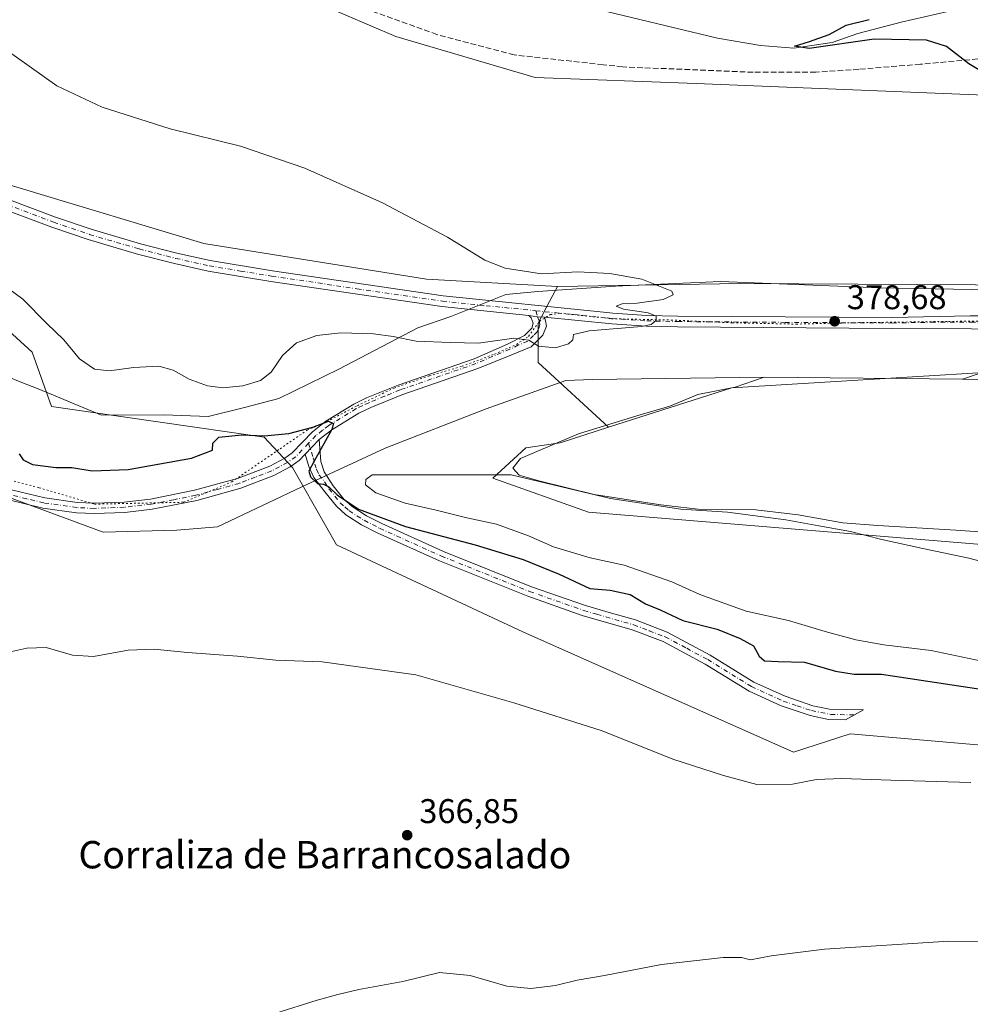
# Model space of a CAD drawing. Units: metres. Extents: x 577030 to 580480, y 4703412 to 4705764.
# Drawn here: x 579820 to 580098, y 4703568 to 4703855 of the extents above; entities that cross this region are included whole.
import ezdxf
from ezdxf.enums import TextEntityAlignment as Align

# ---------------------------------------------------------------- set-up
doc = ezdxf.new("R2010")
doc.units = ezdxf.units.M
doc.header["$MEASUREMENT"] = 0
for name, pattern in [('DGN Style 3', [2.307223458686699, 1.648016756204785, -0.6592067024819142]), ('DGN Style 4', [2.6384748266838614, 1.318413404963828, -0.6592067024819142, 0.001648016756204785, -0.6592067024819142]), ('DGN Style 5', [1.1536117293433497, 0.4944050268614355, -0.6592067024819142])]:
    doc.linetypes.add(name, pattern=pattern)
for name, color, linetype, lineweight in [('Camino Cxs', 7, 'Continuous', 0), ('Camino eje', 30, 'DGN Style 4', 13), ('Corriente natural lineal', 142, 'Continuous', 13), ('Cultivos herbáceos CxS', 92, 'Continuous', 0), ('Curva de nivel maestra', 30, 'Continuous', 30), ('Curva de nivel normal', 30, 'Continuous', 0), ('Espacio natural protegido', 121, 'Continuous', 13), ('Espacio natural protegido CxS', 121, 'Continuous', 0), ('Núcleo urbano CxS', 7, 'Continuous', 0), ('Pastizal CxS', 92, 'Continuous', 0), ('Pista no pavimentada Cxs', 111, 'Continuous', 0), ('Pista no pavimentada eje', 91, 'DGN Style 4', 0), ('Punto de cota en terreno', 7, 'Continuous', 0), ('Rótulo de punto de cota en terreno', 7, 'Continuous', 0), ('Senda', 7, 'DGN Style 3', 0), ('Texto cartográfico', 7, 'Continuous', 0), ('Vía pecuaria CxS', 92, 'Continuous', 13), ('Vía pecuaria eje', 92, 'DGN Style 5', 0)]:
    doc.layers.add(name, color=color, linetype=linetype, lineweight=lineweight)
doc.styles.add('Style-Arial', font='txt')

# ---------------------------------------------------------------- blocks, each defined once
blk = doc.blocks.new('*U4')
at = {"layer": 'Pastizal CxS', "color": 92, "linetype": 'Continuous', "lineweight": 0}
for points in [[(580105.1513, 4703752.221100001, 376.2436000000016), (580028.3081, 4703747.530900001, 377.8408000000054), (579992.2949000001, 4703736.013300001, 378.3442000000068), (579971.7599, 4703754.9703, 379.4851999999955), (579971.7313000001, 4703766.4003, 380.7890000000043), (579972.7147000004, 4703768.251, 380.7955999999977), (579974.3301999997, 4703771.291200001, 380.618100000007), (579977.4128999999, 4703777.092499999, 380.300900000002), (580030.7725000001, 4703778.0189, 379.1823000000004), (580116.6693000002, 4703777.533100001, 375.7203000000009)], [(580106.9814999999, 4703832.757099999, 375.4412000000011), (580017.9212999997, 4703836.397700001, 376.2312999999995), (579970.9149000002, 4703838.151900001, 376.8410000000004), (579930.2345000004, 4703850.088500001, 377.2767000000022), (579900.9841, 4703862.694499999, 377.491399999999)]]:
    blk.add_polyline3d(points, dxfattribs=at)
blk = doc.blocks.new('*U11')
at = {"layer": 'Cultivos herbáceos CxS', "color": 92, "linetype": 'Continuous', "lineweight": 0}
blk.add_polyline3d([(580105.1513, 4703752.221100001, 376.2436000000016), (580335.3755000001, 4703749.9769, 371.943299999999), (580410.0307, 4703751.924500001, 371.4554999999964), (580469.6901000004, 4703748.333500001, 371.1141000000061), (580477.0137, 4703747.892700001, 371.1413999999932), (580477.0316000005, 4703747.892700001, 371.1416000000027), (580479.0606000006, 4703571.9573, 381.5261000000028), (580479.0414000005, 4703571.958699999, 381.5268000000069), (580449.8393000001, 4703582.506899999, 381.3249999999971), (580415.5179000003, 4703591.287699999, 381.8187999999937), (580391.3157000003, 4703617.245300001, 380.1915000000009), (580379.4515000005, 4703620.9783, 380.7654000000039), (580377.3305000003, 4703621.6459, 380.8254000000015), (580322.6630999995, 4703639.2509, 379.1064999999944), (580245.7399000004, 4703666.310500001, 378.1012000000046), (580176.4604000002, 4703684.504100001, 377.9924000000028), (580147.4534999998, 4703690.4033, 378.1937999999937), (580113.1164999995, 4703700.801100001, 378.5749999999971), (579986.4795000004, 4703711.203500001, 381.1996999999974), (579958.4937000005, 4703721.176300001, 379.9998999999953), (579968.1681000004, 4703729.976500001, 378.4260000000068), (579978.1709000003, 4703731.4965, 378.9570999999996), (579992.2949000001, 4703736.013300001, 378.3442000000068), (580028.3081, 4703747.530900001, 377.8408000000054)], close=True, dxfattribs=at)
blk = doc.blocks.new('*U12')
at = {"layer": 'Espacio natural protegido CxS', "color": 121, "linetype": 'Continuous', "lineweight": 0, "flags": 128}
blk.add_lwpolyline([(580111.8341000001, 4703755.5132), (580095.7200000006, 4703750.018200002), (580037.8020000001, 4703750.6042), (580029.301000001, 4703747.725199999), (580018.3739999996, 4703745.585200001), (580010.2580000008, 4703742.2022), (580000.6110000003, 4703739.312200001), (579983.6041, 4703734.064200002), (579972.1179999998, 4703729.215200001), (579966.6669999993, 4703726.874199999), (579964.4010000002, 4703724.056200001), (579966.2020000005, 4703722.039200001), (579972.3269999989, 4703720.3192), (579988.1460000006, 4703716.404200002), (580007.6469999992, 4703713.4132), (580018.4779999997, 4703712.119200001), (580035.4079999989, 4703711.9022), (580047.7670000007, 4703710.496200002), (580060.7800000003, 4703708.094200001), (580071.0360000001, 4703707.323200001), (580093.8310000006, 4703706.017200001), (580115.6100000015, 4703704.447199999)], dxfattribs=at)
blk = doc.blocks.new('5PATER')
at = {"layer": 'Núcleo urbano CxS', "linetype": 'Continuous', "lineweight": 0}
h = blk.add_hatch(color=51, dxfattribs=at)
edge = h.paths.add_edge_path()
edge.add_ellipse((0, 0), major_axis=(-0.1095731443231308, -0.1110710700762829), ratio=0.9994222409660322, start_angle=0, end_angle=360)

msp = doc.modelspace()

# ---------------------------------------------------------------- linework, layer by layer
at = {"layer": 'Camino Cxs', "color": 7, "linetype": 'Continuous', "lineweight": 0, "extrusion": (0.01587419011307667, -0.02734766700663165, 0.9994999325650544), "elevation": -119049.9472560873, "flags": 128}
msp.add_lwpolyline([(2862953.350445989, 3775066.781386218), (2862955.376266166, 3775065.187506469), (2862957.075553124, 3775064.074320612)], dxfattribs=at)
at = {"layer": 'Camino Cxs', "color": 7, "linetype": 'Continuous', "lineweight": 0, "extrusion": (-0.006531719311445584, -0.006848793064269847, 0.9999552143353218), "elevation": -35627.6170876957, "flags": 128}
msp.add_lwpolyline([(579893.8087087581, 4703594.468538953), (579897.9289899174, 4703598.788640273)], dxfattribs=at)
msp.add_lwpolyline([(579893.8087087581, 4703594.468538953), (579897.9289899174, 4703598.788640273)], dxfattribs=at)
at = {"layer": 'Camino Cxs', "color": 7, "linetype": 'Continuous', "lineweight": 0}
for points in [[(579817.9700999996, 4703717.7601, 373.522100000002), (579827.6801000005, 4703715.4101, 373.3770999999979), (579837.1501000002, 4703714.0701, 373.2571999999927), (579842.1401000004, 4703713.850099999, 373.3666999999987), (579850.8201000001, 4703714.170100001, 373.6055999999954), (579858.5301000001, 4703715.0601, 373.7752999999939), (579871.4101, 4703717.620100001, 374.0025000000023), (579883.9501, 4703721.0601, 374.2958999999973), (579893.3501000004, 4703724.690099999, 374.6992000000027), (579897.7701000003, 4703727.030099999, 374.9532000000036), (579899.9600999998, 4703728.5701, 375.0138000000007), (579905.8201000001, 4703734.720100001, 375.3736000000063), (579909.7500999998, 4703737.800100001, 375.5322000000015), (579917.9401000004, 4703742.780099999, 376.1410000000033), (579921.6801000005, 4703744.5701, 376.4836000000068), (579930.8901000004, 4703748.340100001, 377.2307000000001), (579953.0500999996, 4703756.0001, 379.4152999999933), (579962.8501000004, 4703760.3101, 380.0482000000048), (579967.7600999996, 4703762.800100001, 380.3603000000003), (579969.9700999996, 4703765.0001, 380.604800000001), (579970.2701000003, 4703766.460100001, 380.7165999999997), (579969.7301000003, 4703768.0101, 380.7979999999953), (579969.0800999999, 4703768.670100001, 380.8029999999999), (579971.6319000004, 4703768.3093, 380.7526000000071), (579973.6601, 4703768.200099999, 380.7173999999941), (579973.9301000005, 4703767.130100001, 380.7100999999966), (579974.1801000005, 4703765.5101, 380.6330000000016), (579973.1300999997, 4703762.880100001, 380.5170999999973), (579969.7001, 4703759.4801, 380.0151000000042), (579964.2500999998, 4703757.290100001, 379.5497999999934), (579954.1501000002, 4703753.190099999, 378.9728999999934), (579931.9501, 4703745.520099999, 376.722299999994), (579922.9001000002, 4703741.8201, 375.8791999999958), (579919.3800999997, 4703740.120100001, 375.7829999999958), (579911.4700999996, 4703735.3101, 375.4478999999992), (579907.8501000004, 4703732.4801, 375.0853999999963), (579903.7301000003, 4703728.1601, 375.0289000000048), (579901.9401000004, 4703726.280099999, 374.9367000000057), (579899.3501000004, 4703724.460100001, 374.8723999999929), (579894.6001000004, 4703721.940099999, 374.5510999999969), (579884.9001000002, 4703718.200099999, 374.1287000000011), (579872.1001000004, 4703714.6801, 373.7914000000019), (579858.9901000002, 4703712.0801, 373.5654000000068), (579851.0401, 4703711.1601, 373.3925000000018), (579842.1300999997, 4703710.8301, 373.1520000000019), (579836.8701, 4703711.0601, 372.9689999999973), (579827.1101000002, 4703712.440099999, 372.972299999994), (579817.1501000002, 4703714.860099999, 373.1622999999963)], [(579817.9700999996, 4703717.7601, 373.522100000002), (579827.6801000005, 4703715.4101, 373.3770999999979), (579837.1501000002, 4703714.0701, 373.2571999999927), (579842.1401000004, 4703713.850099999, 373.3666999999987), (579850.8201000001, 4703714.170100001, 373.6055999999954), (579858.5301000001, 4703715.0601, 373.7752999999939), (579871.4101, 4703717.620100001, 374.0025000000023), (579883.9501, 4703721.0601, 374.2958999999973), (579893.3501000004, 4703724.690099999, 374.6992000000027), (579897.7701000003, 4703727.030099999, 374.9532000000036), (579899.9600999998, 4703728.5701, 375.0138000000007), (579905.8201000001, 4703734.720100001, 375.3736000000063), (579909.7500999998, 4703737.800100001, 375.5322000000015), (579917.9401000004, 4703742.780099999, 376.1410000000033), (579921.6801000005, 4703744.5701, 376.4836000000068), (579930.8901000004, 4703748.340100001, 377.2307000000001), (579953.0500999996, 4703756.0001, 379.4152999999933), (579962.8501000004, 4703760.3101, 380.0482000000048), (579967.7600999996, 4703762.800100001, 380.3603000000003), (579969.9700999996, 4703765.0001, 380.604800000001), (579970.2701000003, 4703766.460100001, 380.7165999999997), (579969.7301000003, 4703768.0101, 380.7979999999953), (579969.0800999999, 4703768.670100001, 380.8029999999999)], [(579973.6601, 4703768.200099999, 380.7173999999941), (579973.9301000005, 4703767.130100001, 380.7100999999966), (579974.1801000005, 4703765.5101, 380.6330000000016), (579973.1300999997, 4703762.880100001, 380.5170999999973), (579969.7001, 4703759.4801, 380.0151000000042), (579964.2500999998, 4703757.290100001, 379.5497999999934), (579954.1501000002, 4703753.190099999, 378.9728999999934), (579931.9501, 4703745.520099999, 376.722299999994), (579922.9001000002, 4703741.8201, 375.8791999999958), (579919.3800999997, 4703740.120100001, 375.7829999999958), (579911.4700999996, 4703735.3101, 375.4478999999992), (579907.8501000004, 4703732.4801, 375.0853999999963)], [(579907.8501000004, 4703732.4801, 375.0853999999963), (579908.3400999998, 4703726.040100001, 375.5687000000034), (579909.3101000004, 4703723.0001, 375.8895000000048), (579911.8800999997, 4703718.9301, 375.7627999999968), (579915.0201000003, 4703715.020099999, 375.7517999999982), (579917.4301000005, 4703712.870100001, 375.5500999999931), (579921.6700999998, 4703710.1601, 375.6374000000069), (579926.1001000004, 4703707.870100001, 375.2666000000027), (579944.0900999998, 4703699.780099999, 374.5669000000053), (579969.8101000004, 4703689.470100001, 374.1910000000062), (579985.5800999999, 4703683.950099999, 374.300900000002), (579993.2401000002, 4703681.7501, 374.1956999999966), (580000.1801000005, 4703679.7501, 374.4468000000052), (580009.5000999998, 4703676.1801, 374.6364999999932), (580022.0701000001, 4703669.5001, 374.4373999999953), (580034.8201000001, 4703661.600099999, 373.9998999999953), (580043.9001000002, 4703657.470100001, 373.7353000000003), (580052.0201000003, 4703654.720100001, 373.3515999999945), (580056.9001000002, 4703653.670100001, 373.0837999999931), (580066.8501000004, 4703653.4801, 373.0387999999948), (580061.5900999998, 4703650.5801, 372.4214000000065), (580056.5500999996, 4703650.670100001, 372.5525999999954), (580051.2200999996, 4703651.8201, 372.8608999999997), (580042.7901, 4703654.6801, 373.2649999999995), (580033.4001000002, 4703658.950099999, 373.636599999998), (580020.5800999999, 4703666.890100001, 374.1581000000006), (580008.2500999998, 4703673.450099999, 374.3839000000008), (579999.2200999996, 4703676.9001, 374.1723000000056), (579984.6700999998, 4703681.090100001, 373.9504000000015), (579968.7500999998, 4703686.6601, 373.8852999999945), (579942.9101, 4703697.020099999, 374.053899999999), (579924.7901, 4703705.170100001, 374.4052999999985), (579920.1700999998, 4703707.5601, 374.4673999999941), (579915.6101000002, 4703710.470100001, 374.6423999999971), (579912.8400999998, 4703712.950099999, 374.7024999999995), (579909.4401000004, 4703717.1801, 375.0553999999975), (579906.2001, 4703721.3301, 375.1860000000015), (579904.8101000004, 4703724.530099999, 375.1540999999997), (579903.7301000003, 4703728.1601, 375.0289000000048)], [(579903.7301000003, 4703728.1601, 375.0289000000048), (579901.9401000004, 4703726.280099999, 374.9367000000057), (579899.3501000004, 4703724.460100001, 374.8723999999929), (579894.6001000004, 4703721.940099999, 374.5510999999969), (579884.9001000002, 4703718.200099999, 374.1287000000011), (579872.1001000004, 4703714.6801, 373.7914000000019), (579858.9901000002, 4703712.0801, 373.5654000000068), (579851.0401, 4703711.1601, 373.3925000000018), (579842.1300999997, 4703710.8301, 373.1520000000019), (579836.8701, 4703711.0601, 372.9689999999973), (579827.1101000002, 4703712.440099999, 372.972299999994), (579817.1501000002, 4703714.860099999, 373.1622999999963)]]:
    msp.add_polyline3d(points, dxfattribs=at)
msp.add_polyline3d([(579903.7301000003, 4703728.1601, 375.0289000000048), (579907.8501000004, 4703732.4801, 375.0853999999963), (579908.3400999998, 4703726.040100001, 375.5687000000034), (579909.3101000004, 4703723.0001, 375.8895000000048), (579911.8800999997, 4703718.9301, 375.7627999999968), (579915.0201000003, 4703715.020099999, 375.7517999999982), (579917.4301000005, 4703712.870100001, 375.5500999999931), (579921.6700999998, 4703710.1601, 375.6374000000069), (579926.1001000004, 4703707.870100001, 375.2666000000027), (579944.0900999998, 4703699.780099999, 374.5669000000053), (579969.8101000004, 4703689.470100001, 374.1910000000062), (579985.5800999999, 4703683.950099999, 374.300900000002), (579993.2401000002, 4703681.7501, 374.1956999999966), (580000.1801000005, 4703679.7501, 374.4468000000052), (580009.5000999998, 4703676.1801, 374.6364999999932), (580022.0701000001, 4703669.5001, 374.4373999999953), (580034.8201000001, 4703661.600099999, 373.9998999999953), (580043.9001000002, 4703657.470100001, 373.7353000000003), (580052.0201000003, 4703654.720100001, 373.3515999999945), (580056.9001000002, 4703653.670100001, 373.0837999999931), (580066.8501000004, 4703653.4801, 373.0387999999948), (580061.5900999998, 4703650.5801, 372.4214000000065), (580056.5500999996, 4703650.670100001, 372.5525999999954), (580051.2200999996, 4703651.8201, 372.8608999999997), (580042.7901, 4703654.6801, 373.2649999999995), (580033.4001000002, 4703658.950099999, 373.636599999998), (580020.5800999999, 4703666.890100001, 374.1581000000006), (580008.2500999998, 4703673.450099999, 374.3839000000008), (579999.2200999996, 4703676.9001, 374.1723000000056), (579984.6700999998, 4703681.090100001, 373.9504000000015), (579968.7500999998, 4703686.6601, 373.8852999999945), (579942.9101, 4703697.020099999, 374.053899999999), (579924.7901, 4703705.170100001, 374.4052999999985), (579920.1700999998, 4703707.5601, 374.4673999999941), (579915.6101000002, 4703710.470100001, 374.6423999999971), (579912.8400999998, 4703712.950099999, 374.7024999999995), (579909.4401000004, 4703717.1801, 375.0553999999975), (579906.2001, 4703721.3301, 375.1860000000015), (579904.8101000004, 4703724.530099999, 375.1540999999997)], close=True, dxfattribs=at)
at = {"layer": 'Camino eje', "color": 30, "linetype": 'DGN Style 4', "lineweight": 13}
for points in [[(579971.0963000003, 4703770.0415, 380.7344000000012), (579971.6319000004, 4703768.3093, 380.7526000000071), (579972.0324999997, 4703767.0625, 380.7351999999955), (579972.2251000004, 4703765.985099999, 380.6750999999931), (579972.0751, 4703765.255100001, 380.6355999999942), (579971.5500999996, 4703763.940099999, 380.5531000000047), (579970.4451000001, 4703762.840100001, 380.4508999999962), (579968.7301000003, 4703761.140100001, 380.1860000000015), (579966.0050999997, 4703760.045100001, 379.991200000004), (579963.5500999996, 4703758.800100001, 379.7887999999948), (579958.5000999998, 4703756.7501, 379.4755000000005), (579953.6001000004, 4703754.595100001, 379.1913000000059), (579931.4200999998, 4703746.9301, 376.9223999999958), (579926.8951000003, 4703745.0801, 376.5014999999985), (579922.2901, 4703743.1951, 376.0994999999967), (579920.5301000001, 4703742.345100001, 375.9640999999974), (579918.6601, 4703741.450099999, 375.9281000000047), (579910.6101000002, 4703736.5551, 375.4311000000016), (579908.8000999996, 4703735.140100001, 375.3849000000046), (579906.8350999998, 4703733.600099999, 375.1919000000053), (579904.7191000005, 4703731.3815, 375.1027000000031)], [(579904.7191000005, 4703731.3815, 375.1027000000031), (579900.9501, 4703727.425100001, 374.9382000000041), (579898.5601000004, 4703725.745100001, 374.8986000000005), (579896.1851000004, 4703724.485099999, 374.7744999999995), (579893.9751000004, 4703723.315099999, 374.6113999999943), (579889.1250999998, 4703721.4451, 374.3362999999954), (579884.4250999996, 4703719.630100001, 374.209600000002), (579878.0251000002, 4703717.870100001, 374.0598999999929), (579871.7550999997, 4703716.1501, 373.8935999999958), (579865.3151000004, 4703714.870100001, 373.7887999999948), (579858.7600999996, 4703713.5701, 373.6738999999943), (579850.9301000005, 4703712.665100001, 373.4857000000048), (579842.1350999996, 4703712.340100001, 373.1931999999942), (579837.0100999996, 4703712.565099999, 373.0451999999932), (579827.3951000003, 4703713.925100001, 373.1726999999955), (579822.4151, 4703715.1351, 373.2649999999995), (579817.5601000004, 4703716.3101, 373.3380999999936)], [(579904.7191000005, 4703731.3815, 375.1027000000031), (579906.0351, 4703727.100099999, 375.1972999999998), (579906.5751, 4703725.2851, 375.2795999999944), (579907.0601000004, 4703723.765100001, 375.3536000000022), (579907.7550999997, 4703722.165100001, 375.4470000000001), (579909.3750999998, 4703720.090100001, 375.5228000000061), (579910.6601, 4703718.0551, 375.3822999999975), (579913.9301000005, 4703713.985099999, 375.1775000000052), (579915.3151000004, 4703712.745100001, 375.1120999999985), (579916.5201000003, 4703711.670100001, 375.0492999999988), (579920.9200999998, 4703708.860099999, 375.0185000000056), (579925.4451000001, 4703706.520099999, 374.7716999999975), (579943.5000999998, 4703698.4001, 374.290599999993), (579969.2801000001, 4703688.065099999, 374.0219999999972), (579985.1250999998, 4703682.520099999, 374.0369000000064), (579988.9550999999, 4703681.420100001, 374.0831000000035), (579999.7001, 4703678.325099999, 374.2985999999946), (580004.2150999998, 4703676.600099999, 374.3849999999948), (580008.8750999998, 4703674.815099999, 374.5041000000056), (580015.1601, 4703671.475099999, 374.4138999999996), (580021.3251, 4703668.1951, 374.2998999999982), (580034.1101000002, 4703660.2751, 373.8141000000033), (580043.3450999996, 4703656.075099999, 373.4927000000025), (580047.4051000001, 4703654.700099999, 373.3745999999956), (580051.6201, 4703653.270099999, 373.084799999997), (580057.2368999999, 4703652.173699999, 372.7877000000008), (580064.2200999996, 4703652.030099999, 372.693299999999)]]:
    msp.add_polyline3d(points, dxfattribs=at)
at = {"layer": 'Corriente natural lineal', "color": 142, "linetype": 'Continuous', "lineweight": 13}
msp.add_polyline3d([(579979.2100999998, 4703860.390100001, 377.1282000000065), (580024.1901000004, 4703849.590100001, 376.2406999999948), (580036.7401000002, 4703847.5001, 375.837400000004), (580046.5100999996, 4703846.6801, 375.6664000000019), (580057.6501000002, 4703848.380100001, 375.3665000000037), (580065.1401000004, 4703850.950099999, 375.4872000000032), (580077.8201000001, 4703854.290100001, 375.1833000000042), (580094.8400999998, 4703858.1601, 374.7546000000002)], dxfattribs=at)
at = {"layer": 'Cultivos herbáceos CxS', "color": 92, "linetype": 'Continuous', "lineweight": 0}
for points in [[(579818.8739, 4703881.733100001, 378.7991999999941), (579866.2304999996, 4703870.6437, 377.9706000000006), (579900.9841, 4703862.694499999, 377.491399999999), (579930.2345000004, 4703850.088500001, 377.2767000000022), (579970.9149000002, 4703838.151900001, 376.8410000000004), (580017.9212999997, 4703836.397700001, 376.2312999999995), (580106.9814999999, 4703832.757099999, 375.4412000000011), (580123.6946999999, 4703842.4375, 375.5041000000056), (580201.1114999996, 4703844.417300001, 374.3459000000003), (580204.8019000003, 4703842.7305, 374.3953000000038), (580210.3664999995, 4703840.186699999, 374.3757999999943), (580213.5576999999, 4703833.846100001, 374.3132000000041), (580168.5652999999, 4703817.135700001, 374.7148000000016), (580153.6120999996, 4703801.294299999, 374.7348000000056), (580116.6693000002, 4703777.533100001, 375.7203000000009), (580030.7725000001, 4703778.0189, 379.1823000000004), (579977.4128999999, 4703777.092499999, 380.300900000002), (579939.1423000004, 4703779.2641, 381.4618000000046), (579874.1464999998, 4703789.675100001, 384.0822999999946), (579766.7220000001, 4703822.0067, 383.9643000000069)], [(579818.8739, 4703881.733100001, 378.7991999999941), (579866.2304999996, 4703870.6437, 377.9706000000006), (579900.9841, 4703862.694499999, 377.491399999999), (579930.2345000004, 4703850.088500001, 377.2767000000022), (579970.9149000002, 4703838.151900001, 376.8410000000004), (580017.9212999997, 4703836.397700001, 376.2312999999995), (580106.9814999999, 4703832.757099999, 375.4412000000011), (580123.6946999999, 4703842.4375, 375.5041000000056), (580201.1114999996, 4703844.417300001, 374.3459000000003), (580204.8019000003, 4703842.7305, 374.3953000000038), (580210.3664999995, 4703840.186699999, 374.3757999999943), (580213.5576999999, 4703833.846100001, 374.3132000000041), (580168.5652999999, 4703817.135700001, 374.7148000000016), (580153.6120999996, 4703801.294299999, 374.7348000000056), (580116.6693000002, 4703777.533100001, 375.7203000000009), (580030.7725000001, 4703778.0189, 379.1823000000004), (579977.4128999999, 4703777.092499999, 380.300900000002)], [(579977.4128999999, 4703777.092499999, 380.300900000002), (579939.1423000004, 4703779.2641, 381.4618000000046), (579874.1464999998, 4703789.675100001, 384.0822999999946), (579766.7220000001, 4703822.0067, 383.9643000000069)], [(579805.5368999997, 4703774.7137, 379.5979999999981), (579824.0081000002, 4703757.991699999, 377.770399999994), (579829.6032999996, 4703742.061100001, 376.0727999999945), (579891.7843000004, 4703733.1251, 375.4011000000028), (579900.0641000001, 4703724.262900001, 374.8546000000061), (579912.8472999996, 4703701.666099999, 373.247000000003), (579967.2895000001, 4703676.2917, 372.4330999999947), (580046.3627000004, 4703641.1075, 371.3668999999936), (580062.9411000004, 4703646.5145, 371.8623999999982), (580105.7605, 4703642.766100001, 371.9539999999979)], [(579805.5368999997, 4703774.7137, 379.5979999999981), (579824.0081000002, 4703757.991699999, 377.770399999994), (579829.6032999996, 4703742.061100001, 376.0727999999945), (579891.7843000004, 4703733.1251, 375.4011000000028), (579900.0641000001, 4703724.262900001, 374.8546000000061), (579912.8472999996, 4703701.666099999, 373.247000000003), (579967.2895000001, 4703676.2917, 372.4330999999947), (580046.3627000004, 4703641.1075, 371.3668999999936), (580062.9411000004, 4703646.5145, 371.8623999999982), (580105.7605, 4703642.766100001, 371.9539999999979), (580124.5827000003, 4703641.1185, 372.0601000000024), (580200.2285000002, 4703617.3553, 370.536500000002), (580281.4653000003, 4703604.1939, 371.5960000000051), (580310.7521000003, 4703598.9199, 370.9213000000018), (580347.5274999999, 4703601.8663, 373.4164000000019), (580348.4249, 4703600.9529, 373.2522000000026), (580353.8205000004, 4703595.460899999, 372.3947000000044), (580355.6113, 4703593.637900001, 372.1797999999981), (580378.7389000002, 4703567.041099999, 369.5488999999943), (580411.8208999997, 4703546.190099999, 368.797900000005), (580449.9502999998, 4703538.056700001, 370.2145000000019), (580479.5247, 4703530.039100001, 370.2002999999968), (580479.5439999999, 4703530.037000001, 370.2007000000012)], [(580477.0316000005, 4703747.892700001, 371.1416000000027), (580477.0137, 4703747.892700001, 371.1413999999932), (580469.6901000004, 4703748.333500001, 371.1141000000061), (580410.0307, 4703751.924500001, 371.4554999999964), (580335.3755000001, 4703749.9769, 371.943299999999), (580105.1513, 4703752.221100001, 376.2436000000016), (580028.3081, 4703747.530900001, 377.8408000000054), (579992.2949000001, 4703736.013300001, 378.3442000000068)], [(579992.2949000001, 4703736.013300001, 378.3442000000068), (579978.1709000003, 4703731.4965, 378.9570999999996), (579968.1681000004, 4703729.976500001, 378.4260000000068), (579958.4937000005, 4703721.176300001, 379.9998999999953), (579986.4795000004, 4703711.203500001, 381.1996999999974), (580113.1164999995, 4703700.801100001, 378.5749999999971), (580147.4534999998, 4703690.4033, 378.1937999999937), (580176.4604000002, 4703684.504100001, 377.9924000000028), (580245.7399000004, 4703666.310500001, 378.1012000000046), (580322.6630999995, 4703639.2509, 379.1064999999944), (580377.3305000003, 4703621.6459, 380.8254000000015), (580379.4515000005, 4703620.9783, 380.7654000000039), (580391.3157000003, 4703617.245300001, 380.1915000000009), (580415.5179000003, 4703591.287699999, 381.8187999999937), (580449.8393000001, 4703582.506899999, 381.3249999999971), (580479.0414000005, 4703571.958699999, 381.5268000000069), (580479.0606000006, 4703571.9573, 381.5261000000028)]]:
    msp.add_polyline3d(points, dxfattribs=at)
at = {"layer": 'Curva de nivel maestra', "color": 30, "linetype": 'Continuous', "lineweight": 30, "elevation": 375, "flags": 128}
for points in [[(580100.9600000001, 4703840.100099999), (580097.5700000003, 4703842.110099999), (580091.0199999996, 4703847.200099999), (580085.1699999999, 4703849.0701), (580069.9199999999, 4703849.360099999), (580050.9900000002, 4703846.610099999), (580046.6699999999, 4703847.340100001), (580051.0599999996, 4703848.620100001), (580056.7999999998, 4703850.7501), (580061.7300000004, 4703853.470100001), (580068.4900000002, 4703855.120100001)], [(579820.1699999999, 4703728.220100001), (579821.29, 4703726.5101), (579824.0899999999, 4703725.130100001), (579830.8799999999, 4703724.3101), (579835.5899999999, 4703724.280099999), (579841.4800000004, 4703723.280099999), (579851.9800000004, 4703723.7301), (579870.4800000004, 4703726.970100001), (579876.6200000001, 4703729.360099999), (579876.7699999996, 4703731.360099999), (579878.4900000002, 4703733.140100001), (579885.25, 4703733.800100001), (579891.7000000002, 4703733.540100001), (579898.9500000002, 4703734.170100001), (579905.9299999997, 4703736.0001), (579910.5, 4703737.7601), (579911.9600000001, 4703737.100099999), (579911.4699999997, 4703735.360099999), (579906.4000000004, 4703726.3201), (579904.8300000001, 4703723.1801), (579905.2800000003, 4703721.5801), (579907.3600000005, 4703719.620100001), (579909.0499999998, 4703719.440099999), (579910.6500000004, 4703718.5801), (579913.0499999998, 4703716.270099999), (579919.2800000003, 4703712.130100001), (579932.9900000002, 4703707.020099999), (579953.4000000004, 4703701.6601), (579967.4100000003, 4703697.360099999), (579977.9100000003, 4703693.120100001), (579986.8700000001, 4703688.950099999), (579992.8399999999, 4703688.440099999), (579998.7000000002, 4703687.190099999), (580003.1200000001, 4703684.440099999), (580007.4000000004, 4703682.7301), (580014.04, 4703679.600099999), (580024.0700000003, 4703677.0701), (580030.7800000003, 4703674.340100001), (580034.6799999997, 4703672.2401), (580036.3700000001, 4703669.1601), (580037.9000000004, 4703667.800100001), (580041.9100000003, 4703667.620100001), (580049.6200000001, 4703667.450099999), (580058.6799999997, 4703664.790100001), (580064.0800000001, 4703663.920100001), (580072.0700000003, 4703663.880100001), (580101.1299999999, 4703659.540100001)]]:
    msp.add_lwpolyline(points, dxfattribs=at)
at = {"layer": 'Curva de nivel normal', "color": 30, "linetype": 'Continuous', "lineweight": 0, "flags": 128}
for points, elevation in [([(579815.29, 4703777.8201), (579821.2300000004, 4703773.440099999), (579828.29, 4703766.290100001), (579833.25, 4703761.540100001), (579837.8300000001, 4703756.030099999), (579842.2199999997, 4703752.9801), (579846.5999999996, 4703752.4801), (579853.5999999996, 4703753.4801), (579860.9600000001, 4703753.840100001), (579865.1399999997, 4703752.690099999), (579869.8300000001, 4703750.050100001), (579875.2000000002, 4703748.0801), (579879.6500000004, 4703747.4901), (579885.54, 4703748.120100001), (579890.6600000003, 4703749.630100001), (579893.7800000003, 4703752.0701), (579897.0599999996, 4703756.970100001), (579901.2100000001, 4703760.720100001), (579907.0800000001, 4703762.780099999), (579914.1200000001, 4703763.5701), (579923.7199999997, 4703763.2601), (579929.4500000002, 4703762.540100001), (579936.1399999997, 4703761.110099999), (579946.1399999997, 4703760.7501), (579954.3600000005, 4703760.600099999), (579964.6799999997, 4703762.050100001), (579969.04, 4703761.420100001), (579971.8499999996, 4703759.690099999), (579976.8200000003, 4703759.220100001), (579980.6200000001, 4703760.390100001), (579981.8600000005, 4703761.5601), (579982.1299999999, 4703763.140100001), (579986.6600000003, 4703764.130100001), (580001.9199999999, 4703765.460100001), (580004.7400000002, 4703766.040100001), (580006.25, 4703767.220100001), (580006.2100000001, 4703768.4901), (580003.8899999997, 4703769.420100001), (579996.6699999999, 4703770.470100001), (579994.54, 4703771.360099999), (579996.3099999996, 4703772.050100001), (580000.7199999997, 4703772.2401), (580008.3200000003, 4703773.3101), (580011.25, 4703774.720100001), (580010.8399999999, 4703775.720100001), (580002.1100000005, 4703779.2601), (579992.75, 4703780.960100001), (579983.3600000005, 4703781.360099999), (579972.7599999999, 4703780.780099999), (579962.0999999996, 4703782.4301), (579956.2400000002, 4703784.780099999), (579945.2599999999, 4703791.4801), (579926.2999999998, 4703801.5101), (579903.6200000001, 4703811.6801), (579884.8499999996, 4703818.140100001), (579864.2599999999, 4703823.1601), (579844.4500000002, 4703829.520099999), (579831.1500000004, 4703835.720100001), (579815.0199999996, 4703847.2301)], 380), ([(579963.9400000004, 4703722.1601), (579923.3099999996, 4703722.090100001), (579921.4500000002, 4703720.780099999), (579921.3700000001, 4703719.1601), (579924.3700000001, 4703716.920100001), (579932.9400000004, 4703713.8201), (579941.9500000002, 4703711.840100001), (579950.9000000004, 4703709.610099999), (579959.5800000001, 4703707.7401), (579968.9400000004, 4703704.300100001), (579976.2599999999, 4703701.1501), (579987.0099999999, 4703697.9001), (579996.9100000003, 4703695.800100001), (580010.8600000005, 4703690.890100001), (580019, 4703687.220100001), (580032.5199999996, 4703682.3201), (580044.9299999997, 4703679.610099999), (580055.6500000004, 4703676.390100001), (580064.5899999999, 4703673.9801), (580072.7999999998, 4703672.530099999), (580086.6100000005, 4703670.790100001), (580101.3799999999, 4703667.720100001)], 380), ([(580123.1900000004, 4703691.040100001), (580097.5599999996, 4703697.7601), (580084.1299999999, 4703700.5801), (580072.2000000002, 4703703.2601), (580063.0599999996, 4703705.590100001), (580053.7699999996, 4703707.200099999), (580044.0999999996, 4703709.020099999), (580027.0800000001, 4703711.190099999), (580013.5, 4703712.120100001), (579992.9500000002, 4703715.1801), (579963.9400000004, 4703722.1601)], 380), ([(580098.2000000002, 4703632.2601), (580074.7999999998, 4703632.970100001), (580060.4600000001, 4703633.460100001), (580053.1299999999, 4703633.200099999), (580046.0899999999, 4703631.800100001), (580035.6200000001, 4703631.6801), (580025.9000000004, 4703634.300100001), (580011.0899999999, 4703639.110099999), (579990.4699999997, 4703647.360099999), (579964.6399999997, 4703655.520099999), (579936, 4703663.690099999), (579908.7000000002, 4703667.5001), (579895.1399999997, 4703668.0601), (579883.9299999997, 4703669.210100001), (579869.3099999996, 4703670.210100001), (579859.5999999996, 4703671.2501), (579852, 4703670.9801), (579841.8600000005, 4703669.090100001), (579835.75, 4703669.450099999), (579828.0800000001, 4703671.690099999), (579822.4000000004, 4703671.5001), (579814.4199999999, 4703669.7401)], 370.0000000000001), ([(579894.8099999996, 4703564.800100001), (579907.2199999997, 4703568.780099999), (579913.2100000001, 4703570.370100001), (579919.4100000003, 4703571.880100001), (579932.2400000002, 4703574.210100001), (579942.9500000002, 4703576.790100001), (579951.9600000001, 4703575.920100001), (579962.6299999999, 4703572.800100001), (579969.5999999996, 4703572.1501), (579976.8099999996, 4703573.050100001), (579983.1399999997, 4703574.540100001), (579991.1399999997, 4703575.960100001), (580007.7999999998, 4703579.190099999), (580025.7999999998, 4703581.2301), (580031.1299999999, 4703581.190099999), (580033.7999999998, 4703580.540100001), (580039.7999999998, 4703581.720100001), (580055.3899999997, 4703583.5801), (580091.7199999997, 4703585.9301), (580101.1200000001, 4703585.860099999)], 365)]:
    msp.add_lwpolyline(points, dxfattribs=dict(at, elevation=elevation))
at = {"layer": 'Espacio natural protegido', "color": 121, "linetype": 'Continuous', "lineweight": 13, "flags": 128}
msp.add_lwpolyline([(580115.6100000021, 4703704.447199998), (580093.8310000012, 4703706.017200001), (580071.0360000007, 4703707.323200002), (580060.7800000008, 4703708.094200003), (580047.7670000013, 4703710.496200004), (580035.4080000018, 4703711.902200001), (580018.4780000002, 4703712.119200001), (580007.6469999999, 4703713.4132), (579988.1460000012, 4703716.404200003), (579972.3269999993, 4703720.319199998), (579966.2020000011, 4703722.039200001), (579964.4010000008, 4703724.056200001), (579966.6670000021, 4703726.874199998), (579972.1180000004, 4703729.215200001), (579983.6041000006, 4703734.064200004), (580000.6110000008, 4703739.312200001), (580010.2580000014, 4703742.202200001), (580018.3740000001, 4703745.585200001), (580029.3010000016, 4703747.725199998), (580037.8020000008, 4703750.604200001), (580095.7200000011, 4703750.018200003), (580111.8341000007, 4703755.513200001)], dxfattribs=at)
at = {"layer": 'Pastizal CxS', "color": 92, "linetype": 'Continuous', "lineweight": 0}
for points in [[(579818.8739, 4703881.733100001, 378.7991999999941), (579866.2304999996, 4703870.6437, 377.9706000000006), (579900.9841, 4703862.694499999, 377.491399999999), (579930.2345000004, 4703850.088500001, 377.2767000000022), (579970.9149000002, 4703838.151900001, 376.8410000000004), (580017.9212999997, 4703836.397700001, 376.2312999999995), (580106.9814999999, 4703832.757099999, 375.4412000000011), (580123.6946999999, 4703842.4375, 375.5041000000056), (580201.1114999996, 4703844.417300001, 374.3459000000003), (580204.8019000003, 4703842.7305, 374.3953000000038), (580210.3664999995, 4703840.186699999, 374.3757999999943), (580213.5576999999, 4703833.846100001, 374.3132000000041), (580168.5652999999, 4703817.135700001, 374.7148000000016), (580153.6120999996, 4703801.294299999, 374.7348000000056), (580116.6693000002, 4703777.533100001, 375.7203000000009), (580030.7725000001, 4703778.0189, 379.1823000000004), (579977.4128999999, 4703777.092499999, 380.300900000002)], [(579766.7220000001, 4703822.0067, 383.9643000000069), (579874.1464999998, 4703789.675100001, 384.0822999999946), (579939.1423000004, 4703779.2641, 381.4618000000046), (579977.4128999999, 4703777.092499999, 380.300900000002), (579974.3301999997, 4703771.291200001, 380.618100000007), (579972.7147000004, 4703768.251, 380.7955999999977), (579971.7313000001, 4703766.4003, 380.7890000000043), (579971.7599, 4703754.9703, 379.4851999999955), (579992.2949000001, 4703736.013300001, 378.3442000000068), (579978.1709000003, 4703731.4965, 378.9570999999996), (579968.1681000004, 4703729.976500001, 378.4260000000068), (579958.4937000005, 4703721.176300001, 379.9998999999953), (579986.4795000004, 4703711.203500001, 381.1996999999974), (580113.1164999995, 4703700.801100001, 378.5749999999971)], [(579977.4128999999, 4703777.092499999, 380.300900000002), (579939.1423000004, 4703779.2641, 381.4618000000046), (579874.1464999998, 4703789.675100001, 384.0822999999946), (579766.7220000001, 4703822.0067, 383.9643000000069)], [(579977.4128999999, 4703777.092499999, 380.300900000002), (579974.3301999997, 4703771.291200001, 380.618100000007), (579972.7147000004, 4703768.251, 380.7955999999977), (579971.7313000001, 4703766.4003, 380.7890000000043), (579971.7599, 4703754.9703, 379.4851999999955), (579992.2949000001, 4703736.013300001, 378.3442000000068)], [(580105.7605, 4703642.766100001, 371.9539999999979), (580062.9411000004, 4703646.5145, 371.8623999999982), (580046.3627000004, 4703641.1075, 371.3668999999936), (579967.2895000001, 4703676.2917, 372.4330999999947), (579912.8472999996, 4703701.666099999, 373.247000000003), (579900.0641000001, 4703724.262900001, 374.8546000000061), (579891.7843000004, 4703733.1251, 375.4011000000028), (579829.6032999996, 4703742.061100001, 376.0727999999945), (579824.0081000002, 4703757.991699999, 377.770399999994), (579805.5368999997, 4703774.7137, 379.5979999999981)], [(579805.5368999997, 4703774.7137, 379.5979999999981), (579824.0081000002, 4703757.991699999, 377.770399999994), (579829.6032999996, 4703742.061100001, 376.0727999999945), (579891.7843000004, 4703733.1251, 375.4011000000028), (579900.0641000001, 4703724.262900001, 374.8546000000061), (579912.8472999996, 4703701.666099999, 373.247000000003), (579967.2895000001, 4703676.2917, 372.4330999999947), (580046.3627000004, 4703641.1075, 371.3668999999936), (580062.9411000004, 4703646.5145, 371.8623999999982), (580105.7605, 4703642.766100001, 371.9539999999979), (580124.5827000003, 4703641.1185, 372.0601000000024), (580200.2285000002, 4703617.3553, 370.536500000002), (580281.4653000003, 4703604.1939, 371.5960000000051), (580310.7521000003, 4703598.9199, 370.9213000000018), (580347.5274999999, 4703601.8663, 373.4164000000019), (580348.4249, 4703600.9529, 373.2522000000026), (580353.8205000004, 4703595.460899999, 372.3947000000044), (580355.6113, 4703593.637900001, 372.1797999999981), (580378.7389000002, 4703567.041099999, 369.5488999999943), (580411.8208999997, 4703546.190099999, 368.797900000005), (580449.9502999998, 4703538.056700001, 370.2145000000019), (580479.5247, 4703530.039100001, 370.2002999999968), (580479.5439999999, 4703530.037000001, 370.2007000000012)], [(580477.0316000005, 4703747.892700001, 371.1416000000027), (580477.0137, 4703747.892700001, 371.1413999999932), (580469.6901000004, 4703748.333500001, 371.1141000000061), (580410.0307, 4703751.924500001, 371.4554999999964), (580335.3755000001, 4703749.9769, 371.943299999999), (580105.1513, 4703752.221100001, 376.2436000000016), (580028.3081, 4703747.530900001, 377.8408000000054), (579992.2949000001, 4703736.013300001, 378.3442000000068)], [(579992.2949000001, 4703736.013300001, 378.3442000000068), (579978.1709000003, 4703731.4965, 378.9570999999996), (579968.1681000004, 4703729.976500001, 378.4260000000068), (579958.4937000005, 4703721.176300001, 379.9998999999953), (579986.4795000004, 4703711.203500001, 381.1996999999974), (580113.1164999995, 4703700.801100001, 378.5749999999971), (580147.4534999998, 4703690.4033, 378.1937999999937), (580176.4604000002, 4703684.504100001, 377.9924000000028), (580245.7399000004, 4703666.310500001, 378.1012000000046), (580322.6630999995, 4703639.2509, 379.1064999999944), (580377.3305000003, 4703621.6459, 380.8254000000015), (580379.4515000005, 4703620.9783, 380.7654000000039), (580391.3157000003, 4703617.245300001, 380.1915000000009), (580415.5179000003, 4703591.287699999, 381.8187999999937), (580449.8393000001, 4703582.506899999, 381.3249999999971), (580479.0414000005, 4703571.958699999, 381.5268000000069), (580479.0606000006, 4703571.9573, 381.5261000000028)]]:
    msp.add_polyline3d(points, dxfattribs=at)
at = {"layer": 'Pista no pavimentada Cxs', "color": 111, "linetype": 'Continuous', "lineweight": 0, "extrusion": (0.01587419011307667, -0.02734766700663165, 0.9994999325650544), "elevation": -119049.9472560873, "flags": 128}
msp.add_lwpolyline([(2862953.350445989, 3775066.781386218), (2862955.376266166, 3775065.187506469), (2862957.075553124, 3775064.074320612)], dxfattribs=at)
at = {"layer": 'Pista no pavimentada Cxs', "color": 111, "linetype": 'Continuous', "lineweight": 0}
for points in [[(579803.0701000001, 4703807.800100001, 383.9331999999995), (579830.7801000001, 4703797.360099999, 384.1367000000027), (579841.2301000003, 4703793.8201, 384.1622999999963), (579855.6201, 4703789.610099999, 384.1647999999986), (579866.2500999998, 4703786.870100001, 384.0112999999984), (579876.0100999996, 4703784.700099999, 383.8163999999961), (579894.1601, 4703781.6801, 383.2593000000052), (579944.0100999996, 4703774.370100001, 381.4830999999977), (579991.8701, 4703769.5101, 380.4219000000012), (579993.5701000001, 4703769.340100001, 380.4045000000042), (580003.5500999996, 4703768.670100001, 380.2486999999965), (580012.5701000001, 4703768.450099999, 380.0727000000043), (580075.2600999996, 4703768.0601, 378.2495000000054), (580098.0000999998, 4703768.530099999, 377.2189999999973), (580161.3501000004, 4703768.5801, 375.0418999999966)], [(579803.0701000001, 4703807.800100001, 383.9331999999995), (579830.7801000001, 4703797.360099999, 384.1367000000027), (579841.2301000003, 4703793.8201, 384.1622999999963), (579855.6201, 4703789.610099999, 384.1647999999986), (579866.2500999998, 4703786.870100001, 384.0112999999984), (579876.0100999996, 4703784.700099999, 383.8163999999961), (579894.1601, 4703781.6801, 383.2593000000052), (579944.0100999996, 4703774.370100001, 381.4830999999977), (579991.8701, 4703769.5101, 380.4219000000012), (579993.5701000001, 4703769.340100001, 380.4045000000042), (580003.5500999996, 4703768.670100001, 380.2486999999965), (580012.5701000001, 4703768.450099999, 380.0727000000043), (580075.2600999996, 4703768.0601, 378.2495000000054), (580098.0000999998, 4703768.530099999, 377.2189999999973), (580161.3501000004, 4703768.5801, 375.0418999999966), (580227.5401, 4703768.7401, 373.9496000000072), (580269.4801000003, 4703768.610099999, 372.8684999999969), (580427.0701000001, 4703768.970100001, 371.2451000000001), (580476.7856000002, 4703769.2294, 371.0804000000062)], [(580098.3901000004, 4703764.790100001, 377.2212), (580075.2301000003, 4703764.850099999, 378.2436000000016), (580012.5201000003, 4703765.3101, 379.9312999999966), (580003.4101, 4703765.530099999, 380.1368999999977), (579993.3101000004, 4703766.210100001, 380.3035999999993), (579973.6601, 4703768.200099999, 380.7173999999941), (579971.6319000004, 4703768.3093, 380.7526000000071), (579969.0800999999, 4703768.670100001, 380.8029999999999), (579943.6201, 4703771.2501, 381.5206000000035), (579893.6700999998, 4703778.5801, 383.223800000007), (579875.4101, 4703781.610099999, 383.8102000000072), (579865.5201000003, 4703783.8101, 384.0592999999935), (579854.7801000001, 4703786.5801, 384.2197000000015), (579840.2801000001, 4703790.8201, 384.2424000000028), (579829.7200999996, 4703794.4101, 384.1211999999941), (579801.9001000002, 4703804.880100001, 383.8117999999959)], [(579969.0800999999, 4703768.670100001, 380.8029999999999), (579943.6201, 4703771.2501, 381.5206000000035), (579893.6700999998, 4703778.5801, 383.223800000007), (579875.4101, 4703781.610099999, 383.8102000000072), (579865.5201000003, 4703783.8101, 384.0592999999935), (579854.7801000001, 4703786.5801, 384.2197000000015), (579840.2801000001, 4703790.8201, 384.2424000000028), (579829.7200999996, 4703794.4101, 384.1211999999941), (579801.9001000002, 4703804.880100001, 383.8117999999959)], [(580476.8306, 4703765.300100001, 371.1027999999933), (580427.0900999998, 4703765.030099999, 371.3117999999959), (580269.4700999996, 4703764.670100001, 372.8398000000016), (580227.5401, 4703764.800100001, 373.9138999999996), (580161.3601000002, 4703764.6501, 375.1057000000001), (580098.3901000004, 4703764.790100001, 377.2212), (580075.2301000003, 4703764.850099999, 378.2436000000016), (580012.5201000003, 4703765.3101, 379.9312999999966), (580003.4101, 4703765.530099999, 380.1368999999977), (579993.3101000004, 4703766.210100001, 380.3035999999993), (579973.6601, 4703768.200099999, 380.7173999999941)]]:
    msp.add_polyline3d(points, dxfattribs=at)
at = {"layer": 'Pista no pavimentada eje', "color": 91, "linetype": 'DGN Style 4', "lineweight": 0}
for points in [[(579816.3951000003, 4703801.1051, 383.9904999999999), (579830.2500999998, 4703795.8851, 384.1330000000016), (579835.4751000004, 4703794.1151, 384.1732000000048), (579840.7550999997, 4703792.3201, 384.1722000000009), (579855.2001, 4703788.095100001, 384.152700000006), (579865.8850999996, 4703785.340100001, 384.0335000000051), (579875.7100999998, 4703783.155099999, 383.7835000000051), (579884.8400999998, 4703781.640100001, 383.5390999999945), (579893.9151, 4703780.130100001, 383.2412999999942), (579918.8400999998, 4703776.475099999, 382.3564000000042), (579943.8151000004, 4703772.8101, 381.5406999999978), (579956.5450999998, 4703771.520099999, 381.1753999999929), (579971.0963000003, 4703770.0415, 380.7344000000012)], [(579971.0963000003, 4703770.0415, 380.7344000000012), (579987.3300999999, 4703768.3925, 380.469299999997), (579991.8951000003, 4703767.9301, 380.4033999999957), (579993.4401000004, 4703767.7751, 380.3843000000052), (580003.4801000003, 4703767.100099999, 380.2048000000068), (580012.5450999998, 4703766.880100001, 380.0154000000039), (580043.9001000002, 4703766.6501, 379.2480000000069), (580075.2451, 4703766.4551, 378.2667999999976), (580086.6151000002, 4703766.690099999, 377.8006000000024), (580098.1951000001, 4703766.6601, 377.2630999999965), (580129.8701, 4703766.6851, 376.0546000000031), (580161.3551000003, 4703766.6151, 375.1429999999964), (580194.4451000001, 4703766.690099999, 374.4936000000016), (580227.5401, 4703766.770099999, 373.9689000000071), (580269.4751000004, 4703766.640100001, 372.9349999999977), (580427.0800999999, 4703767.0001, 371.3129999999946), (580451.9401000004, 4703767.130100001, 371.227899999998), (580476.8081999999, 4703767.265100001, 371.1665999999968)]]:
    msp.add_polyline3d(points, dxfattribs=at)
at = {"layer": 'Senda', "color": 7, "linetype": 'DGN Style 3', "lineweight": 0}
msp.add_polyline3d([(580100.1801000005, 4703843.550100001, 375.0191999999952), (580083.4700999996, 4703842.030099999, 375.5978999999934), (580065.4801000003, 4703840.520099999, 375.8853999999992), (580052.9001000002, 4703839.720100001, 375.8610000000044), (580034.6001000004, 4703839.670100001, 376.1394), (579996.4401000004, 4703841.2601, 376.4103000000032), (579990.7401000002, 4703841.890100001, 376.4559000000008), (579964.7901, 4703844.7301, 376.8025999999954), (579942.2200999996, 4703850.6801, 377.0584999999992), (579906.3300999999, 4703863.640100001, 377.4532999999938)], dxfattribs=at)
at = {"layer": 'Vía pecuaria CxS', "color": 92, "linetype": 'Continuous', "lineweight": 13}
for points in [[(579813.9029999999, 4703751.876, 378.0595999999932), (579821.4451000001, 4703748.912599999, 376.7158000000054), (579825.2719999999, 4703747.409, 376.445200000002), (579830.2352, 4703745.3543, 376.2541999999958), (579836.1880000001, 4703742.890000001, 376.1625000000058), (579844.181, 4703739.582000001, 375.9915000000037), (579862.5089999996, 4703739.631999999, 376.4784999999974), (579875.369, 4703739.120999999, 376.7305000000051), (579885.9483000003, 4703741.8223, 377.4627999999939), (579896.0669999998, 4703744.405999999, 377.4631999999983), (579913.5539999995, 4703752.964000001, 378.3301000000066), (579936.6090000002, 4703765.007999999, 381.2495000000054), (579946.2510000002, 4703768.407000001, 381.3276000000042), (579962.358, 4703774.790999999, 380.7888999999996), (579971.6409999998, 4703775.642999999, 380.4732999999979), (579994.4100000003, 4703777.261, 380.5209999999934), (580025.0719999997, 4703778.573999999, 379.4760999999999), (580071.5460000001, 4703776.733999999, 378.0457000000025), (580130.869, 4703775.653999999, 375.367499999993)], [(579813.9029999999, 4703751.876, 378.0595999999932), (579821.4451000001, 4703748.912599999, 376.7158000000054), (579825.2719999999, 4703747.409, 376.445200000002), (579830.2352, 4703745.3543, 376.2541999999958), (579836.1880000001, 4703742.890000001, 376.1625000000058), (579844.181, 4703739.582000001, 375.9915000000037), (579862.5089999996, 4703739.631999999, 376.4784999999974), (579875.369, 4703739.120999999, 376.7305000000051), (579885.9483000003, 4703741.8223, 377.4627999999939), (579896.0669999998, 4703744.405999999, 377.4631999999983), (579913.5539999995, 4703752.964000001, 378.3301000000066), (579936.6090000002, 4703765.007999999, 381.2495000000054), (579946.2510000002, 4703768.407000001, 381.3276000000042), (579962.358, 4703774.790999999, 380.7888999999996), (579971.6409999998, 4703775.642999999, 380.4732999999979), (579994.4100000003, 4703777.261, 380.5209999999934), (580025.0719999997, 4703778.573999999, 379.4760999999999), (580071.5460000001, 4703776.733999999, 378.0457000000025), (580130.869, 4703775.653999999, 375.367499999993)], [(580110.6140000002, 4703749.780999999, 376.0966999999946), (580095.7199999997, 4703750.017999999, 376.3671999999933), (580037.8020000001, 4703750.604, 377.7433000000019), (579987.5319999997, 4703749.991000001, 377.9924000000028), (579979.8969999999, 4703749.664000001, 378.0722999999998), (579956.5530000003, 4703741.430000001, 376.6005000000005), (579927.1289999997, 4703729.959000001, 378.0645999999979), (579906.7561999997, 4703720.516600001, 375.1396999999997), (579904.4419999998, 4703719.444, 374.8671000000031), (579878.0820000004, 4703706.986, 373.074099999998), (579866.2539999997, 4703705.982000001, 372.9887000000017), (579844.7479999998, 4703705.392999999, 372.9440000000032), (579814.3540000003, 4703716.540999999, 373.3457999999956)], [(580110.6140000002, 4703749.780999999, 376.0966999999946), (580095.7199999997, 4703750.017999999, 376.3671999999933), (580037.8020000001, 4703750.604, 377.7433000000019), (579987.5319999997, 4703749.991000001, 377.9924000000028), (579979.8969999999, 4703749.664000001, 378.0722999999998), (579956.5530000003, 4703741.430000001, 376.6005000000005), (579927.1289999997, 4703729.959000001, 378.0645999999979), (579906.7561999997, 4703720.516600001, 375.1396999999997), (579904.4419999998, 4703719.444, 374.8671000000031), (579878.0820000004, 4703706.986, 373.074099999998), (579866.2539999997, 4703705.982000001, 372.9887000000017), (579844.7479999998, 4703705.392999999, 372.9440000000032), (579814.3540000003, 4703716.540999999, 373.3457999999956)]]:
    msp.add_polyline3d(points, dxfattribs=at)
at = {"layer": 'Vía pecuaria eje', "color": 92, "linetype": 'DGN Style 5', "lineweight": 0}
msp.add_polyline3d([(579809.7808999997, 4703722.613, 374.0871000000043), (579826.0124000004, 4703718.361300001, 373.8282999999938), (579842.1924999999, 4703713.5755, 373.3340000000026), (579868.2148000002, 4703714.1176, 373.7388999999966), (579882.3102000002, 4703720.0811, 374.2437999999966), (579896.3968000002, 4703729.753599999, 375.1195000000007), (579904.2925000004, 4703735.175100001, 375.504700000005), (579909.0549999997, 4703737.159499999, 375.5103999999992), (579918.9769000001, 4703742.3189, 376.0111000000034), (579929.6924999999, 4703747.4782, 376.9758000000002), (579940.0113000004, 4703751.050100001, 378.1895999999979), (579949.5362999998, 4703753.828199999, 378.9689000000071), (579959.0614, 4703757.4001, 379.5632999999943), (579965.4113999996, 4703760.178300001, 380.0136000000057), (579968.9833000004, 4703762.5595, 380.3787000000011), (579970.9676000001, 4703765.3376, 380.6353999999992), (579972.1583000004, 4703766.925200001, 380.725900000005), (579975.3333000002, 4703768.909499999, 380.6765000000014), (579978.1113999998, 4703769.306399999, 380.6202000000048), (579982.0801999997, 4703768.909499999, 380.5356000000029), (579993.1926999995, 4703767.718900001, 380.3859999999986), (580010.6551999999, 4703767.322000001, 380.0779000000039), (580028.5146000005, 4703766.5283, 379.6290000000009), (580047.1677999999, 4703766.1314, 379.1230000000069), (580063.0427999999, 4703766.5283, 378.7035999999935), (580091.6179000001, 4703766.925200001, 377.5837999999931), (580135.2742, 4703767.322000001, 375.914300000004)], dxfattribs=at)

# ---------------------------------------------------------------- block references
at = {"layer": 'Cultivos herbáceos CxS', "color": 92, "linetype": 'Continuous', "lineweight": 0}
msp.add_blockref('*U11', (0, 0), dxfattribs=at)
at = {"layer": 'Espacio natural protegido CxS', "color": 121, "linetype": 'Continuous', "lineweight": 0}
msp.add_blockref('*U12', (0, 0), dxfattribs=at)
at = {"layer": 'Pastizal CxS', "color": 92, "linetype": 'Continuous', "lineweight": 0}
msp.add_blockref('*U4', (0, 0), dxfattribs=at)
at = {"layer": 'Punto de cota en terreno', "color": 7, "linetype": 'Continuous', "lineweight": 0, "xscale": 10, "yscale": 10, "zscale": 10}
for p in [(580058.4000000004, 4703766.970000001, 378.679999999993), (579933.5199999996, 4703616.91, 366.8500000000058)]:
    msp.add_blockref('5PATER', p, dxfattribs=at)

# ---------------------------------------------------------------- texts
at = {"layer": 'Rótulo de punto de cota en terreno', "color": 7, "linetype": 'Continuous', "lineweight": 0, "style": 'Style-Arial'}
for s, p in [('378,68', (580061.9277999997, 4703770.4978)), ('366,85', (579937.0477999998, 4703620.437799999))]:
    msp.add_text(s, height=7.000000000000002, dxfattribs=at).set_placement(p)
at = {"layer": 'Texto cartográfico', "color": 7, "linetype": 'Continuous', "lineweight": 0, "style": 'Style-Arial'}
msp.add_text('Corraliza de Barrancosalado', height=8, dxfattribs=at).set_placement((579909.4759280485, 4703611.21275), align=Align.MIDDLE_CENTER)

doc.saveas('drawing.dxf')
